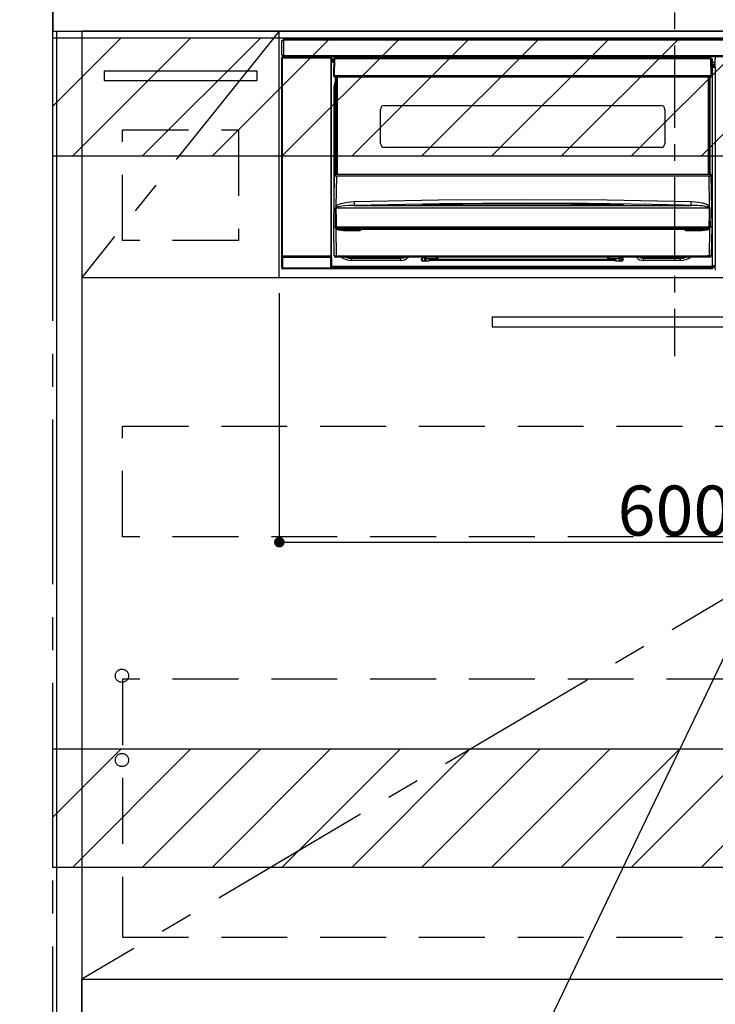
# Model space of a CAD drawing. Extents: x 83844 to 110317, y -22053 to -13183.
# Drawn here: x 99570 to 100098, y -19896 to -19148 of the extents above; entities that cross this region are included whole.
import ezdxf

# ---------------------------------------------------------------- set-up
doc = ezdxf.new("R2010")
doc.units = 0
doc.header["$LTSCALE"] = 50
doc.header["$MEASUREMENT"] = 0
doc.linetypes.add('CENTER', pattern=[2, 1.25, -0.25, 0.25, -0.25])
doc.linetypes.add('HIDDEN', pattern=[0.375, 0.25, -0.125])
doc.layers.get('0').update_dxf_attribs({"linetype": 'CONTINUOUS'})
doc.layers.get('DEFPOINTS').update_dxf_attribs({"color": 146, "linetype": 'CONTINUOUS'})
for name, color, linetype in [('111-壁仕上', 3, 'CONTINUOUS'), ('120-キャビネット（外）', 7, 'CONTINUOUS'), ('121-キャビネット（中）', 253, 'HIDDEN'), ('122-扉', 6, 'CONTINUOUS'), ('123-扉向き', 231, 'CENTER'), ('126-甲板', 2, 'CONTINUOUS'), ('150-機器', 8, 'CONTINUOUS'), ('160-文字', 254, 'CONTINUOUS'), ('166-寸法B', 11, 'CONTINUOUS'), ('180-補助', 161, 'CONTINUOUS')]:
    doc.layers.add(name, color=color, linetype=linetype)
doc.styles.add('KH001', font='txt')
doc.dimstyles.new('KH1xx015', dxfattribs={"dimscale": 10, "dimtxt": 3.8, "dimasz": 0.8, "dimexe": 0.3, "dimexo": 1.2, "dimgap": 0.5, "dimtad": 3, "dimdec": 1, "dimdsep": 46, "dimlunit": 6, "dimtxsty": 'KH001', "dimblk": 'DOT', "dimcen": 1, "dimdle": 1, "dimclrd": 256, "dimclre": 256, "dimclrt": 256, "dimadec": 0, "dimazin": 0, "dimtfac": 1, "dimtdec": 1, "dimtix": 1, "dimtmove": 2, "dimatfit": 3, "dimldrblk": 'CLOSEDBLANK', "dimfxl": 1, "dimtolj": 1, "dimtzin": 0, "dimlwd": -1, "dimlwe": -1, "dimarcsym": 0})
doc.dimstyles.new('KH1xx030', dxfattribs={"dimscale": 30, "dimtxt": 2, "dimasz": 0.6, "dimexe": 0.3, "dimexo": 1.2, "dimgap": 0.5, "dimtad": 3, "dimdec": 1, "dimdsep": 46, "dimlunit": 6, "dimtxsty": 'KH001', "dimblk": 'DOT', "dimcen": 1, "dimdle": 1, "dimclrd": 256, "dimclre": 256, "dimclrt": 256, "dimadec": 0, "dimazin": 0, "dimtfac": 1, "dimtdec": 1, "dimtix": 1, "dimtmove": 2, "dimatfit": 3, "dimldrblk": 'CLOSEDBLANK', "dimfxl": 1, "dimtolj": 1, "dimtzin": 0, "dimlwd": -1, "dimlwe": -1, "dimarcsym": 0})
pattern_1 = [(45, (-142593.97, -4564.055), (-26.5165043, 26.5165043), [])]
pattern_2 = [(45, (-142593.97, -5104.055), (-26.5165043, 26.5165043), [])]

# ---------------------------------------------------------------- blocks, each defined once
blk = doc.blocks.new('*D122')
at = {"layer": '166-寸法B', "transparency": 16777216}
for p, q in [((99595.16, -19080.95), (99595.16, -18877.45)), ((99625.16, -18886.45), (98930.97, -18886.45))]:
    blk.add_line(p, q, dxfattribs=at)
at = {"layer": 'DEFPOINTS', "color": 0, "transparency": 16777216}
for p in [(98960.97, -18886.45), (99595.16, -19116.95), (98960.97, -19202.83)]:
    blk.add_point(p, dxfattribs=at)
at = {"layer": '166-寸法B', "transparency": 16777216, "insert": (99278.07, -18837.03), "char_height": 60, "attachment_point": 5, "style": 'KH001'}
blk.add_mtext('\\A1;IHｺﾝｾﾝﾄ位置', dxfattribs=at)
blk = doc.blocks.new('_ClosedBlank')
at = {"color": 0, "linetype": 'ByBlock', "lineweight": -2}
for p, q in [((-1, 0.167), (0, 0)), ((-1, 0.167), (-1, -0.167)), ((0, 0), (-1, -0.167))]:
    blk.add_line(p, q, dxfattribs=at)
blk = doc.blocks.new('_None')
blk = doc.blocks.new('_Dot')
at = {"color": 0, "linetype": 'ByBlock', "lineweight": -2}
blk.add_line((-0.5, 0), (-1, 0), dxfattribs=at)
at = {"color": 0, "linetype": 'ByBlock', "const_width": 0.5}
blk.add_lwpolyline([(-0.25, 0, 1), (0.25, 0, 1)], format="xyb", close=True, dxfattribs=at)
blk = doc.blocks.new('*D128')
at = {"layer": 'DEFPOINTS', "transparency": 16777216}
for p, q in [((99767.16, -19355.95), (99767.16, -19548.03)), ((100367.16, -19355.95), (100367.16, -19548.03)), ((99775.16, -19545.03), (100359.16, -19545.03))]:
    blk.add_line(p, q, dxfattribs=at)
at = {"layer": 'DEFPOINTS', "color": 0, "transparency": 16777216}
for p in [(99767.16, -19343.95), (100367.16, -19343.95), (100367.16, -19545.03)]:
    blk.add_point(p, dxfattribs=at)
at = {"layer": 'DEFPOINTS', "transparency": 16777216, "xscale": 8, "yscale": 8, "zscale": 8, "rotation": 180}
blk.add_blockref('_Dot', (99767.16, -19545.03), dxfattribs=at)
at = {"layer": 'DEFPOINTS', "transparency": 16777216, "xscale": 8, "yscale": 8, "zscale": 8}
blk.add_blockref('_Dot', (100367.16, -19545.03), dxfattribs=at)
at = {"layer": 'DEFPOINTS', "transparency": 16777216, "insert": (100067.16, -19521.03), "char_height": 38, "attachment_point": 5, "style": 'KH001'}
blk.add_mtext('\\A1;600', dxfattribs=at)
blk = doc.blocks.new('HT-F6S_S')
at = {"layer": '150-機器', "color": 161, "linetype": 'CENTER'}
blk.add_line((0, 49.1), (0, -286.92), dxfattribs=at)
at = {"layer": '150-機器', "color": 13, "linetype": 'Continuous'}
for p, q in [((-298, -58.28), (-298, -46.98)), ((-298, -46.98), (-296.9, -46.98)), ((-296.9, -46.98), (-296.9, -58.28)), ((-296.9, -46.98), (-296.8, -46.98)), ((-296.8, -45.78), (296.8, -45.78)), ((-296.8, -46.88), (-296.8, -45.78)), ((296.8, -46.88), (-296.8, -46.88)), ((-296.8, -46.98), (-296.8, -46.88)), ((-296.9, -58.28), (-298, -58.28)), ((-297.5, -59.64), (-297.67, -59.48)), ((-297.67, -59.48), (-297.37, -59.48)), ((-297.5, -60.14), (-297.5, -59.64)), ((-261, -59.64), (-297.5, -59.64)), ((-297.37, -58.28), (-297.37, -59.48)), ((-297.31, -59.54), (-297.37, -59.48)), ((-297.31, -59.54), (-297.31, -58.28)), ((-297.14, -58.28), (-297.14, -59.56)), ((-296.8, -58.28), (-296.9, -58.28)), ((-296.8, -58.38), (-296.8, -58.28)), ((-296.8, -59.48), (-296.8, -58.38)), ((-296.8, -58.38), (296.8, -58.38)), ((296.8, -59.48), (-296.8, -59.48)), ((-296.15, -59.57), (-296.15, -59.48)), ((-295.45, -59.57), (-296.15, -59.57)), ((-295.45, -59.57), (-295.45, -59.48)), ((-295.37, -59.48), (-295.45, -59.57)), ((-292.34, -59.6), (-292.57, -59.49)), ((-291.31, -59.61), (-291.34, -59.61)), ((-290.2, -59.55), (-290.31, -59.6)), ((-290.2, -59.48), (-290.2, -59.55)), ((-286.2, -59.55), (-286.2, -59.48)), ((-286.09, -59.6), (-286.2, -59.55)), ((-285.06, -59.61), (-285.09, -59.61)), ((-283.83, -59.49), (-284.06, -59.6)), ((-275.35, -59.48), (-275.25, -59.53)), ((-275.25, -59.53), (-272.75, -59.53)), ((-272.75, -59.48), (-272.75, -59.53)), ((-265.75, -59.53), (-265.75, -59.48)), ((-265.75, -59.53), (-263.25, -59.53)), ((-263.25, -59.53), (-263.15, -59.48)), ((-262.42, -59.48), (-262.42, -59.56)), ((-262.41, -59.48), (-262.42, -59.56)), ((-261.92, -59.48), (-261.92, -59.57)), ((-261.92, -59.57), (-261.42, -59.57)), ((-261.42, -59.48), (-261.42, -59.57)), ((-260.92, -59.56), (-261, -59.64)), ((-261, -59.64), (-261, -60.14)), ((-260.83, -59.48), (-260.92, -59.56)), ((-260.92, -59.48), (-260.92, -59.56)), ((-52.5, -60.5), (-52.5, -59.48)), ((-51.3, -59.48), (-51.3, -60.5)), ((-33.75, -59.48), (-33.75, -60.5)), ((-32.55, -60.5), (-32.55, -59.48)), ((-27.45, -59.48), (-27.45, -60.5)), ((-26.25, -60.5), (-26.25, -59.48)), ((-8.7, -60.5), (-8.7, -59.48)), ((-7.5, -59.48), (-7.5, -60.5)), ((-298.17, -59.98), (-298, -60.14)), ((-298.17, -219.91), (-298.17, -59.98)), ((-297.5, -60.14), (-298, -60.14)), ((-298, -60.14), (-298, -210.75)), ((-297.5, -60.14), (-261, -60.14)), ((-297.5, -210.75), (-297.5, -60.14)), ((-260.5, -60.14), (-261, -60.14)), ((-261, -60.14), (-261, -210.75)), ((-260.5, -60.14), (-260.33, -59.98)), ((-260.5, -210.75), (-260.5, -60.14)), ((-260.1, -63.4), (-260.34, -63.4)), ((-260.33, -59.98), (-260.33, -63.4)), ((-258.6, -61.3), (-260.1, -61.3)), ((-260.1, -61.3), (-260.1, -61.9)), ((-260.1, -61.9), (-260.1, -62.3)), ((-258.61, -61.9), (-260.1, -61.9)), ((-260.1, -62.3), (-260.1, -62.9)), ((-258.62, -62.3), (-260.1, -62.3)), ((-258.63, -62.9), (-260.1, -62.9)), ((-260.1, -63.4), (-260.1, -62.9)), ((-258.63, -63.4), (-260.1, -63.4)), ((-258.6, -60.99), (-258.77, -73.6)), ((-258.45, -60.64), (-258.43, -60.66)), ((-258.44, -60.85), (-258.45, -60.99)), ((-258.39, -60.71), (-258.44, -60.85)), ((-258.43, -60.66), (-258.39, -60.71)), ((-258.27, -60.66), (-258.39, -60.71)), ((-258.1, -60.64), (-258.27, -60.66)), ((-258.1, -60.99), (-258.27, -73.6)), ((-258.1, -60.5), (-258.1, -60.64)), ((27.7, -60.5), (-258.1, -60.5)), ((-258.1, -60.64), (-258.1, -60.99)), ((27.7, -60.99), (-258.1, -60.99)), ((-35.5, -60.43), (-33.75, -60.43)), ((-35.5, -60.5), (-35.5, -60.43)), ((-27.45, -60.06), (-32.55, -60.06)), ((-26.25, -60.43), (-24.5, -60.43)), ((-24.5, -60.43), (-24.5, -60.5)), ((27.7, -60.99), (27.7, -60.5)), ((27.87, -73.6), (27.7, -60.99)), ((28.37, -73.6), (28.2, -60.99)), ((28.9, -61.3), (28.2, -61.3)), ((28.9, -61.9), (28.21, -61.9)), ((28.9, -62.3), (28.22, -62.3)), ((28.9, -62.9), (28.23, -62.9)), ((28.9, -63.4), (28.23, -63.4)), ((28.9, -61.9), (28.9, -61.3)), ((28.9, -62.3), (28.9, -61.9)), ((28.9, -62.9), (28.9, -62.3)), ((28.9, -63.4), (28.9, -62.9)), ((28.9, -218.4), (28.9, -63.4)), ((30.93, -63.7), (28.9, -63.7)), ((28.9, -65.1), (30.93, -65.1)), ((30.93, -66.3), (28.9, -66.3)), ((28.9, -66.8), (30.84, -66.8)), ((30.84, -67.01), (28.9, -67.01)), ((28.9, -67.1), (30.93, -67.1)), ((30.84, -66.58), (30.93, -66.48)), ((30.84, -67.01), (30.84, -66.58)), ((30.93, -67.1), (30.84, -67.01)), ((30.86, -62.01), (30.86, -60.96)), ((31.09, -61.19), (30.86, -60.96)), ((30.93, -62.08), (30.86, -62.01)), ((30.93, -66.48), (30.93, -62.08)), ((-258.77, -73.6), (-258.27, -73.6)), ((-258.63, -74.11), (-258.63, -73.6)), ((-258.27, -73.6), (-258.13, -73.6)), ((-258.13, -73.6), (27.73, -73.6)), ((-258.13, -73.6), (-258.13, -74.11)), ((-258.13, -74.11), (-258.13, -74.6)), ((-258.13, -74.11), (27.73, -74.11)), ((-258.13, -74.6), (27.73, -74.6)), ((-257.4, -147.36), (-257.4, -74.6)), ((-256.9, -74.6), (-256.9, -147.36)), ((-256.65, -148.5), (-256.65, -74.6)), ((-256.15, -74.6), (-256.15, -148.5)), ((25.75, -148.5), (25.75, -74.6)), ((26.25, -148.5), (26.25, -74.6)), ((26.5, -147.36), (26.5, -74.6)), ((27, -147.36), (27, -74.6)), ((27.73, -73.6), (27.87, -73.6)), ((27.73, -74.11), (27.73, -73.6)), ((27.73, -74.6), (27.73, -74.11)), ((27.87, -73.6), (28.37, -73.6)), ((28.23, -74.11), (28.23, -73.6)), ((30.94, -67.6), (28.9, -67.6)), ((30.94, -67.6), (30.94, -217.9)), ((-258.35, -83), (-258.1, -80.44)), ((-258.1, -80.44), (-257.4, -78.13)), ((-258.35, -163.62), (-258.35, -83)), ((-258.35, -83), (-257.4, -83)), ((-220.2, -96.35), (-10.2, -96.35)), ((-223.2, -125.25), (-223.2, -99.35)), ((-7.2, -99.35), (-7.2, -125.25)), ((-10.2, -128.25), (-220.2, -128.25)), ((-258.7, -188.5), (-258.15, -148.78)), ((-258.15, -148.78), (-258.14, -148.7)), ((-257.94, -148.5), (-257.95, -148.65)), ((-257.94, -148.5), (27.54, -148.5)), ((-257.94, -148.5), (-257.94, -148.5)), ((-257.4, -147.36), (-256.9, -147.36)), ((-257.4, -147.81), (-257.4, -147.36)), ((-256.9, -147.81), (-257.4, -147.81)), ((-257.4, -148.5), (-257.4, -147.81)), ((-256.9, -147.36), (-256.9, -147.81)), ((-256.9, -147.81), (-256.9, -148.5)), ((26.5, -147.36), (27, -147.36)), ((26.5, -147.81), (26.5, -147.36)), ((27, -147.81), (26.5, -147.81)), ((26.5, -148.5), (26.5, -147.81)), ((27, -147.36), (27, -147.81)), ((27, -148.5), (27, -147.81)), ((27.55, -148.65), (27.54, -148.5)), ((27.54, -148.5), (27.54, -148.5)), ((27.74, -148.7), (27.75, -148.78)), ((27.75, -148.78), (28.3, -188.5)), ((-256.66, -150.1), (-256.98, -172.82)), ((-256.66, -150.1), (-256.66, -149.96)), ((-256.66, -149.96), (26.26, -149.96)), ((26.26, -150.1), (-256.66, -150.1)), ((26.26, -150.1), (26.26, -149.96)), ((26.58, -172.82), (26.26, -150.1)), ((-256.98, -172.82), (-255.88, -171.96)), ((-255.88, -171.96), (-253.19, -170.8)), ((-253.19, -170.8), (-248.3, -169.77)), ((-248.3, -169.77), (-243.22, -169.38)), ((-243.22, -169.38), (-179.23, -168.17)), ((-178.2, -171.11), (-243.14, -172.33)), ((-191.21, -171.75), (-191.21, -171.67)), ((-190.78, -171.83), (-190.87, -171.82)), ((-190.87, -171.82), (-190.87, -171.82)), ((-190.87, -171.82), (-190.82, -171.84)), ((-190.82, -171.84), (-190.78, -171.85)), ((-190.5, -171.86), (-190.78, -171.83)), ((-189.94, -171.88), (-190.5, -171.86)), ((-189.28, -171.88), (-189.94, -171.88)), ((-189.21, -171.88), (-189.28, -171.88)), ((-189.21, -171.47), (-115.19, -170.92)), ((-189.21, -171.5), (-189.21, -171.47)), ((-189.21, -171.57), (-189.21, -171.5)), ((-160.79, -171.55), (-189.21, -171.88)), ((-189.21, -171.67), (-189.21, -171.57)), ((-189.21, -171.79), (-189.21, -171.67)), ((-189.21, -171.87), (-189.21, -171.79)), ((-179.23, -168.17), (-115.24, -167.76)), ((-113.25, -170.71), (-178.2, -171.11)), ((-115.19, -171.34), (-160.79, -171.55)), ((-115.24, -167.76), (-51.21, -168.17)), ((-115.19, -170.92), (-70.13, -171.13)), ((-41.19, -171.88), (-115.19, -171.34)), ((-65.25, -170.96), (-113.25, -170.71)), ((-70.13, -171.13), (-41.19, -171.47)), ((-17.25, -171.67), (-65.25, -170.96)), ((-51.21, -168.17), (12.82, -169.38)), ((-41.19, -171.47), (-41.19, -171.5)), ((-41.19, -171.5), (-41.19, -171.57)), ((-41.19, -171.57), (-41.19, -171.67)), ((-41.19, -171.67), (-41.19, -171.79)), ((-41.19, -171.79), (-41.19, -171.88)), ((-40.65, -171.88), (-41.19, -171.88)), ((-40.1, -171.87), (-40.65, -171.88)), ((-39.75, -171.85), (-40.1, -171.87)), ((-39.58, -171.83), (-39.75, -171.85)), ((-39.63, -171.86), (-39.57, -171.83)), ((-39.53, -171.82), (-39.58, -171.83)), ((-39.57, -171.83), (-39.53, -171.82)), ((-39.53, -171.82), (-39.53, -171.82)), ((-39.19, -171.67), (-39.19, -171.75)), ((6.75, -172.18), (-17.25, -171.67)), ((12.75, -172.04), (12.76, -171.76)), ((12.76, -171.76), (12.77, -171.39)), ((12.77, -171.39), (12.78, -170.95)), ((12.78, -170.95), (12.79, -170.46)), ((12.79, -170.46), (12.8, -169.93)), ((12.8, -169.93), (12.82, -169.38)), ((12.82, -169.38), (18, -169.78)), ((18, -169.78), (21.24, -170.37)), ((21.24, -170.37), (24.43, -171.42)), ((24.43, -171.42), (25.55, -172.01)), ((-257.38, -183.3), (-257.33, -174.3)), ((-256.96, -174.2), (-257, -174.25)), ((-257, -174.25), (-257, -174.29)), ((-257, -174.29), (-257, -174.3)), ((26.6, -174.3), (-257, -174.3)), ((-257, -174.3), (-256.89, -183.29)), ((-256.92, -174.16), (-256.96, -174.2)), ((-256.56, -173.95), (-256.92, -174.16)), ((-256.05, -173.7), (-256.56, -173.95)), ((-255.03, -173.36), (-256.05, -173.7)), ((-252.52, -172.9), (-255.03, -173.36)), ((-247.83, -172.48), (-252.52, -172.9)), ((-243.14, -172.33), (-247.83, -172.48)), ((-243.14, -172.33), (12.74, -172.33)), ((12.74, -172.33), (6.75, -172.18)), ((12.74, -172.33), (12.75, -172.24)), ((12.75, -172.24), (12.75, -172.04)), ((25.55, -172.01), (26.58, -172.82)), ((26.1, -173.91), (25.65, -173.7)), ((26.5, -174.15), (26.1, -173.91)), ((26.58, -174.22), (26.5, -174.15)), ((26.53, -179.49), (26.6, -174.3)), ((26.6, -174.26), (26.58, -174.22)), ((26.6, -174.3), (26.6, -174.26)), ((26.93, -174.3), (26.95, -179.5)), ((-257.41, -188.49), (-257.38, -183.3)), ((-256.89, -183.29), (-256.85, -188.49)), ((26.45, -188.49), (26.53, -179.49)), ((26.95, -179.5), (27.01, -188.49)), ((-258.39, -210.51), (-258.7, -188.5)), ((-257.41, -188.5), (-258.7, -188.5)), ((-257.4, -188.49), (-257.41, -188.49)), ((-257.41, -188.49), (-257.41, -188.49)), ((-257.41, -188.49), (-257.41, -188.49)), ((-257.41, -188.5), (-257.41, -188.49)), ((-257.4, -188.5), (-257.41, -188.5)), ((-257.41, -188.5), (-257.41, -188.5)), ((-257.39, -188.49), (-257.4, -188.49)), ((-257.4, -188.49), (-257.4, -188.49)), ((-257.4, -188.49), (-257.4, -188.49)), ((-257.4, -188.49), (-257.4, -188.49)), ((-257.4, -188.49), (-257.4, -188.49)), ((-257.39, -188.49), (-257.4, -188.5)), ((-257.31, -188.34), (-257.28, -188.25)), ((-257.31, -188.5), (-257.31, -188.34)), ((-257.31, -188.51), (-257.31, -188.5)), ((-257.31, -189.51), (-257.31, -188.51)), ((-257.28, -189.71), (-257.31, -189.51)), ((-257.28, -188.25), (-257.26, -188.18)), ((-257.18, -190), (-257.28, -189.71)), ((-257.26, -188.18), (-257.22, -188.13)), ((-257.22, -188.13), (-257.2, -188.1)), ((-257.2, -188.1), (-257.18, -188.09)), ((-257.18, -188.09), (-257.17, -188.09)), ((-257.18, -190), (-256.89, -210.51)), ((-256.58, -190.49), (-257.18, -190)), ((-257.17, -188.09), (-257.15, -188.09)), ((-257.15, -188.09), (-257.14, -188.1)), ((-257.14, -188.1), (-257.11, -188.12)), ((-257.11, -188.12), (-257.07, -188.2)), ((-257.07, -188.2), (-257.06, -188.22)), ((-257.06, -188.22), (-257.06, -188.51)), ((-257.06, -188.51), (-257.06, -189.51)), ((-257.06, -189.51), (26.66, -189.51)), ((-256.88, -188.49), (-256.89, -188.49)), ((-256.85, -188.5), (-256.88, -188.49)), ((-256.85, -188.49), (-256.85, -188.49)), ((-256.85, -188.49), (-256.85, -188.5)), ((-256.85, -188.5), (26.45, -188.5)), ((-254.76, -191.14), (-256.58, -190.49)), ((-251.24, -191.49), (-254.76, -191.14)), ((20.84, -190.5), (-251.24, -190.5)), ((-251.24, -190.5), (-251.24, -191.49)), ((-239.7, -191.49), (-251.24, -191.49)), ((-239.7, -190.5), (-239.7, -191.49)), ((9.3, -191.49), (9.3, -190.5)), ((20.84, -191.49), (9.3, -191.49)), ((20.84, -191.49), (20.84, -190.5)), ((22.85, -191.39), (20.84, -191.49)), ((24.84, -191.02), (22.85, -191.39)), ((25.95, -190.61), (24.84, -191.02)), ((26.6, -190.2), (25.95, -190.61)), ((26.45, -188.5), (26.45, -188.49)), ((26.45, -188.49), (26.45, -188.49)), ((26.45, -188.49), (26.46, -188.49)), ((26.46, -188.49), (26.46, -188.49)), ((26.46, -188.49), (26.47, -188.49)), ((26.47, -188.49), (26.48, -188.49)), ((26.48, -188.49), (26.48, -188.49)), ((26.48, -188.49), (26.49, -188.49)), ((26.49, -188.49), (26.49, -188.49)), ((26.49, -188.49), (26.5, -188.49)), ((26.49, -210.51), (26.78, -190)), ((26.78, -190), (26.6, -190.2)), ((26.66, -188.22), (26.71, -188.13)), ((26.66, -188.5), (26.66, -188.22)), ((26.66, -188.51), (26.66, -188.5)), ((26.66, -188.53), (26.66, -188.51)), ((26.66, -189.51), (26.66, -188.53)), ((26.71, -188.13), (26.73, -188.1)), ((26.73, -188.1), (26.75, -188.09)), ((26.75, -188.09), (26.76, -188.09)), ((26.76, -188.09), (26.78, -188.09)), ((26.78, -188.09), (26.79, -188.1)), ((26.79, -188.1), (26.82, -188.12)), ((26.82, -188.12), (26.87, -188.22)), ((26.87, -188.22), (26.91, -188.34)), ((26.91, -188.34), (26.91, -188.5)), ((26.91, -188.5), (26.91, -189.51)), ((26.99, -188.49), (26.99, -188.49)), ((26.99, -188.49), (27, -188.49)), ((27, -188.5), (26.99, -188.49)), ((27, -188.49), (27, -188.49)), ((27, -188.49), (27, -188.49)), ((27, -188.49), (27, -188.49)), ((27, -188.49), (27.01, -188.49)), ((27.01, -188.5), (27, -188.5)), ((27.01, -188.49), (27.01, -188.49)), ((27.01, -188.49), (27.01, -188.49)), ((27.01, -188.49), (27.01, -188.5)), ((28.3, -188.5), (27.01, -188.5)), ((27.01, -188.5), (27.01, -188.5)), ((28.3, -188.5), (27.99, -210.51)), ((-298.07, -219.82), (-298.07, -211.81)), ((-298.07, -211.81), (-297.57, -211.81)), ((-298, -210.75), (-298.06, -210.81)), ((-297.5, -210.75), (-298, -210.75)), ((-260.93, -211.81), (-297.57, -211.81)), ((-297.57, -211.81), (-297.57, -219.82)), ((-297.56, -211.31), (-297.5, -211.25)), ((-297.56, -211.31), (-260.94, -211.31)), ((-297.5, -210.75), (-297.5, -211.25)), ((-261, -210.75), (-297.5, -210.75)), ((-297.5, -211.25), (-261, -211.25)), ((-261, -211.25), (-261, -210.75)), ((-260.5, -210.75), (-261, -210.75)), ((-261, -211.25), (-260.94, -211.31)), ((-260.93, -211.81), (-260.43, -211.81)), ((-260.93, -219.82), (-260.93, -211.81)), ((-260.44, -210.81), (-260.5, -210.75)), ((-260.43, -211.81), (-260.43, -219.82)), ((-256.89, -211.5), (-257.39, -211.5)), ((-256.89, -210.51), (26.49, -210.51)), ((-256.89, -211.5), (-256.89, -210.51)), ((26.49, -211.5), (-256.89, -211.5)), ((-247.34, -211.51), (-247.39, -211.5)), ((-245.25, -211.72), (-247.34, -211.51)), ((-245.25, -211.5), (-245.25, -211.72)), ((-207.65, -211.72), (-245.25, -211.72)), ((-245.25, -211.72), (-245.25, -212.45)), ((-245.25, -212.45), (-207.65, -212.45)), ((-245.25, -214.1), (-245.25, -212.45)), ((-207.65, -214.1), (-245.25, -214.1)), ((-206.54, -211.5), (-207.65, -211.72)), ((-207.65, -211.5), (-207.65, -211.72)), ((-207.65, -211.72), (-207.65, -212.45)), ((-207.65, -212.45), (-205.56, -212.04)), ((-207.65, -214.1), (-207.65, -212.45)), ((-205.56, -212.04), (-204.76, -211.5)), ((-192.15, -213), (-191.65, -213)), ((-192.15, -213.6), (-192.15, -213)), ((-192.12, -213.13), (-191.79, -213.04)), ((-191.79, -213.04), (-191.4, -213)), ((-191.65, -213), (-191.65, -211.5)), ((-191.05, -213), (-191.65, -213)), ((-191.4, -214.1), (-191.4, -213)), ((-191.4, -214.1), (-189.64, -214.1)), ((-186.55, -214.6), (-191.15, -214.6)), ((-191.05, -213), (-191.05, -211.5)), ((-189.67, -211.71), (-189.67, -211.5)), ((-189.64, -214.12), (-189.67, -211.71)), ((-188.69, -211.5), (-188.67, -212.7)), ((-188.67, -212.7), (-180.7, -212.7)), ((-188.67, -212.7), (-188.67, -212.7)), ((-188.67, -212.7), (-188.64, -214.6)), ((-186.55, -213.5), (-186.55, -214.1)), ((-44.65, -213.5), (-186.55, -213.5)), ((-186.55, -214.1), (-186.55, -214.6)), ((-44.65, -214.1), (-186.55, -214.1)), ((-180.7, -212.7), (-180.7, -211.5)), ((-180.7, -213.5), (-180.7, -212.7)), ((-179.7, -211.5), (-179.7, -211.7)), ((-179.7, -211.7), (-179.7, -213.5)), ((-50.7, -211.7), (-50.7, -211.5)), ((-50.7, -213.5), (-50.7, -211.7)), ((-49.7, -211.5), (-49.7, -212.7)), ((-49.7, -212.7), (-41.73, -212.7)), ((-49.7, -212.7), (-49.7, -213.5)), ((-44.65, -213.5), (-44.65, -214.1)), ((-44.65, -214.6), (-44.65, -214.1)), ((-40.05, -214.6), (-44.65, -214.6)), ((-41.76, -214.6), (-41.73, -212.7)), ((-41.73, -212.7), (-41.71, -211.5)), ((-41.73, -212.7), (-41.73, -212.7)), ((-40.73, -211.71), (-40.76, -214.12)), ((-40.76, -214.1), (-39.18, -214.1)), ((-40.73, -211.5), (-40.73, -211.71)), ((-40.15, -211.5), (-40.15, -213)), ((-40.15, -213), (-39.55, -213)), ((-39.55, -211.5), (-39.55, -213)), ((-39.55, -213), (-39.05, -213)), ((-39.05, -213), (-39.05, -213.6)), ((-26.44, -211.5), (-25.64, -212.04)), ((-25.64, -212.04), (-23.55, -212.45)), ((-23.55, -211.72), (-24.66, -211.5)), ((-23.55, -211.5), (-23.55, -211.72)), ((4.55, -211.72), (-23.55, -211.72)), ((-23.55, -211.72), (-23.55, -212.45)), ((-23.55, -212.45), (4.55, -212.45)), ((-23.55, -214.1), (-23.55, -212.45)), ((4.55, -214.1), (-23.55, -214.1)), ((4.55, -211.5), (4.55, -211.72)), ((6.64, -211.51), (4.55, -211.72)), ((4.55, -211.72), (4.55, -212.45)), ((4.55, -214.1), (4.55, -212.45)), ((6.69, -211.5), (6.64, -211.51)), ((26.49, -211.5), (26.49, -210.51)), ((26.99, -211.5), (26.49, -211.5)), ((-298.17, -219.91), (-298.07, -219.82)), ((-298.07, -219.82), (-297.57, -219.82)), ((-297.57, -220.32), (-297.67, -220.41)), ((-271.4, -220.41), (-297.67, -220.41)), ((-297.57, -219.82), (-297.57, -220.32)), ((-297.57, -219.82), (-260.93, -219.82)), ((-260.93, -220.32), (-297.57, -220.32)), ((-271.4, -220.5), (-271.4, -220.41)), ((-261.4, -220.5), (-271.4, -220.5)), ((-260.83, -220.41), (-261.4, -220.41)), ((-261.4, -220.41), (-261.4, -220.5)), ((-260.93, -219.82), (-260.43, -219.82)), ((-260.93, -219.82), (-260.93, -220.32)), ((-260.83, -220.41), (-260.93, -220.32)), ((-260.43, -219.82), (-260.33, -219.91)), ((-260.34, -218.4), (-260.1, -218.4)), ((-260.33, -218.4), (-260.33, -219.91)), ((-260.1, -218.4), (28.9, -218.4)), ((-260.1, -218.9), (-260.1, -218.4)), ((-260.1, -218.9), (-260.1, -219.5)), ((28.9, -218.9), (-260.1, -218.9)), ((28.9, -219.5), (-260.1, -219.5)), ((-260.1, -219.5), (-260.1, -219.9)), ((28.9, -219.9), (-260.1, -219.9)), ((-260.1, -219.9), (-260.1, -220.5)), ((28.9, -220.5), (-260.1, -220.5)), ((28.9, -217.9), (30.94, -217.9)), ((28.9, -218.9), (28.9, -218.4)), ((30.93, -218.4), (28.9, -218.4)), ((28.9, -218.49), (30.84, -218.49)), ((28.9, -219.5), (28.9, -218.9)), ((28.9, -219.1), (30.84, -219.1)), ((28.9, -219.9), (28.9, -219.5)), ((28.9, -220.5), (28.9, -219.9)), ((30.93, -218.4), (30.84, -218.49)), ((30.84, -220.49), (30.84, -218.49)), ((30.84, -220.49), (31.2, -220.13))]:
    blk.add_line(p, q, dxfattribs=at)
for points in [[(-297.67, -59.48), (-297.73, -59.49), (-297.79, -59.5), (-297.85, -59.52), (-297.91, -59.54), (-297.96, -59.58), (-298.01, -59.62), (-298.05, -59.66), (-298.09, -59.71), (-298.12, -59.77), (-298.14, -59.82), (-298.16, -59.88), (-298.16, -59.95), (-298.17, -59.98)], [(-297.31, -59.54), (-297.14, -59.56)], [(-297.14, -59.56), (-297.12, -59.56), (-297.08, -59.56), (-297.03, -59.56), (-296.96, -59.56), (-296.89, -59.57), (-296.8, -59.57), (-296.7, -59.57), (-296.59, -59.57), (-296.47, -59.57), (-296.35, -59.57), (-296.23, -59.57), (-296.15, -59.57)], [(-292.57, -59.49), (-292.58, -59.49), (-292.6, -59.49), (-292.64, -59.49), (-292.7, -59.49), (-292.77, -59.48), (-292.85, -59.48), (-292.94, -59.48), (-293.04, -59.48), (-293.15, -59.48), (-293.27, -59.48), (-293.39, -59.48), (-293.51, -59.48), (-293.57, -59.48)], [(-292.34, -59.6), (-292.33, -59.6), (-292.3, -59.61), (-292.26, -59.61), (-292.21, -59.61), (-292.14, -59.61), (-292.06, -59.61), (-291.97, -59.61), (-291.87, -59.61), (-291.76, -59.61), (-291.64, -59.61), (-291.52, -59.61), (-291.39, -59.61), (-291.34, -59.61)], [(-291.31, -59.61), (-291.18, -59.61), (-291.06, -59.61), (-290.94, -59.61), (-290.83, -59.61), (-290.72, -59.61), (-290.62, -59.61), (-290.54, -59.61), (-290.46, -59.61), (-290.4, -59.61), (-290.36, -59.61), (-290.32, -59.61), (-290.31, -59.6), (-290.31, -59.6)], [(-290.2, -59.55), (-290.19, -59.55), (-290.15, -59.56), (-290.07, -59.56), (-289.97, -59.56), (-289.84, -59.56), (-289.69, -59.56), (-289.51, -59.56), (-289.31, -59.57), (-289.09, -59.57), (-288.86, -59.57), (-288.62, -59.57), (-288.38, -59.57), (-288.13, -59.57), (-287.88, -59.57), (-287.63, -59.57), (-287.4, -59.57), (-287.18, -59.57), (-286.97, -59.56), (-286.78, -59.56), (-286.62, -59.56), (-286.48, -59.56), (-286.36, -59.56), (-286.28, -59.56), (-286.23, -59.55), (-286.2, -59.55), (-286.2, -59.55)], [(-286.09, -59.6), (-286.08, -59.6), (-286.06, -59.61), (-286.02, -59.61), (-285.96, -59.61), (-285.9, -59.61), (-285.81, -59.61), (-285.72, -59.61), (-285.62, -59.61), (-285.51, -59.61), (-285.39, -59.61), (-285.27, -59.61), (-285.15, -59.61), (-285.09, -59.61)], [(-285.06, -59.61), (-284.94, -59.61), (-284.81, -59.61), (-284.69, -59.61), (-284.58, -59.61), (-284.48, -59.61), (-284.38, -59.61), (-284.29, -59.61), (-284.22, -59.61), (-284.16, -59.61), (-284.11, -59.61), (-284.08, -59.61), (-284.06, -59.6), (-284.06, -59.6)], [(-282.83, -59.48), (-282.96, -59.48), (-283.08, -59.48), (-283.2, -59.48), (-283.31, -59.48), (-283.42, -59.48), (-283.51, -59.48), (-283.6, -59.48), (-283.67, -59.49), (-283.74, -59.49), (-283.78, -59.49), (-283.81, -59.49), (-283.83, -59.49), (-283.83, -59.49)], [(-272.75, -59.53), (-272.72, -59.54), (-272.64, -59.54), (-272.51, -59.54), (-272.32, -59.55), (-272.09, -59.55), (-271.81, -59.55), (-271.49, -59.56), (-271.14, -59.56), (-270.76, -59.56), (-270.35, -59.56), (-269.93, -59.56), (-269.5, -59.56), (-269.06, -59.56), (-268.63, -59.56), (-268.2, -59.56), (-267.79, -59.56), (-267.41, -59.56), (-267.05, -59.56), (-266.73, -59.55), (-266.45, -59.55), (-266.21, -59.55), (-266.01, -59.55), (-265.87, -59.54), (-265.79, -59.54), (-265.75, -59.53), (-265.75, -59.53)], [(-260.33, -59.98), (-260.34, -59.92), (-260.35, -59.86), (-260.37, -59.8), (-260.4, -59.74), (-260.43, -59.69), (-260.47, -59.64), (-260.51, -59.6), (-260.56, -59.56), (-260.62, -59.53), (-260.68, -59.51), (-260.74, -59.49), (-260.8, -59.48), (-260.83, -59.48)], [(31.36, -60.46), (31.3, -60.47), (31.24, -60.48), (31.18, -60.5), (31.12, -60.52), (31.07, -60.56), (31.02, -60.6), (30.98, -60.64), (30.94, -60.69), (30.91, -60.75), (30.89, -60.81), (30.87, -60.87), (30.86, -60.93), (30.86, -60.96)], [(30.94, -67.6), (30.94, -67.54), (30.94, -67.48), (30.94, -67.42), (30.94, -67.36), (30.94, -67.31), (30.94, -67.26), (30.94, -67.22), (30.94, -67.18), (30.94, -67.15), (30.93, -67.13), (30.93, -67.11), (30.93, -67.1), (30.93, -67.1)], [(-258.15, -148.78), (-258.14, -148.95), (-258.1, -149.11), (-258.05, -149.27), (-257.97, -149.42), (-257.87, -149.55), (-257.76, -149.68), (-257.62, -149.79), (-257.47, -149.89), (-257.31, -149.97), (-257.14, -150.03), (-256.96, -150.08), (-256.77, -150.1), (-256.66, -150.1)], [(-257.95, -148.65), (-257.94, -148.81), (-257.91, -148.97), (-257.86, -149.13), (-257.8, -149.28), (-257.71, -149.42), (-257.61, -149.54), (-257.49, -149.66), (-257.36, -149.75), (-257.22, -149.84), (-257.07, -149.9), (-256.92, -149.94), (-256.76, -149.96), (-256.66, -149.96)], [(26.26, -149.96), (26.43, -149.95), (26.59, -149.92), (26.74, -149.87), (26.89, -149.8), (27.02, -149.71), (27.15, -149.61), (27.26, -149.49), (27.35, -149.36), (27.43, -149.21), (27.49, -149.06), (27.52, -148.9), (27.54, -148.74), (27.55, -148.65)], [(26.26, -150.1), (26.45, -150.09), (26.63, -150.06), (26.81, -150.01), (26.98, -149.94), (27.14, -149.85), (27.28, -149.75), (27.41, -149.63), (27.52, -149.5), (27.61, -149.35), (27.67, -149.2), (27.72, -149.04), (27.74, -148.88), (27.75, -148.78)], [(-298.06, -210.81), (-298.06, -210.82), (-298.06, -210.84), (-298.06, -210.88), (-298.06, -210.93), (-298.07, -211), (-298.07, -211.08), (-298.07, -211.17), (-298.07, -211.27), (-298.07, -211.38), (-298.07, -211.5), (-298.07, -211.62), (-298.07, -211.75), (-298.07, -211.81)], [(-297.56, -211.31), (-297.56, -211.31), (-297.56, -211.32), (-297.56, -211.34), (-297.56, -211.37), (-297.57, -211.4), (-297.57, -211.44), (-297.57, -211.49), (-297.57, -211.54), (-297.57, -211.6), (-297.57, -211.65), (-297.57, -211.71), (-297.57, -211.78), (-297.57, -211.81)], [(-260.93, -211.81), (-260.93, -211.74), (-260.93, -211.68), (-260.93, -211.62), (-260.93, -211.57), (-260.93, -211.51), (-260.93, -211.47), (-260.93, -211.42), (-260.94, -211.39), (-260.94, -211.36), (-260.94, -211.33), (-260.94, -211.32), (-260.94, -211.31), (-260.94, -211.31)], [(-260.43, -211.81), (-260.43, -211.68), (-260.43, -211.56), (-260.43, -211.44), (-260.43, -211.33), (-260.43, -211.22), (-260.43, -211.13), (-260.43, -211.04), (-260.44, -210.97), (-260.44, -210.91), (-260.44, -210.86), (-260.44, -210.83), (-260.44, -210.81), (-260.44, -210.81)], [(-258.39, -210.51), (-258.38, -210.52), (-258.34, -210.52), (-258.29, -210.52), (-258.21, -210.52), (-258.1, -210.52), (-257.99, -210.52), (-257.85, -210.52), (-257.7, -210.52), (-257.53, -210.52), (-257.36, -210.52), (-257.18, -210.52), (-256.99, -210.51), (-256.89, -210.51)], [(-189.64, -214.12), (-189.63, -214.26), (-189.6, -214.39), (-189.56, -214.52), (-189.53, -214.6)], [(-40.87, -214.6), (-40.82, -214.47), (-40.79, -214.34), (-40.77, -214.21), (-40.76, -214.12)], [(26.49, -210.51), (26.68, -210.52), (26.86, -210.52), (27.04, -210.52), (27.21, -210.52), (27.37, -210.52), (27.52, -210.52), (27.64, -210.52), (27.75, -210.52), (27.85, -210.52), (27.92, -210.52), (27.96, -210.52), (27.99, -210.51), (27.99, -210.51), (27.97, -210.51), (27.92, -210.51), (27.86, -210.51), (27.77, -210.5), (27.66, -210.5), (27.53, -210.5), (27.39, -210.5), (27.23, -210.49), (27.07, -210.49), (26.89, -210.49), (26.7, -210.49), (26.52, -210.49), (26.33, -210.48), (26.15, -210.48), (25.97, -210.48), (25.8, -210.48), (25.64, -210.48), (25.49, -210.48), (25.36, -210.48), (25.24, -210.48), (25.15, -210.48), (25.08, -210.48), (25.03, -210.48), (25, -210.48), (24.99, -210.49)], [(-298.17, -219.91), (-298.16, -219.98), (-298.15, -220.04), (-298.13, -220.1), (-298.1, -220.15), (-298.07, -220.21), (-298.03, -220.25), (-297.99, -220.3), (-297.94, -220.33), (-297.88, -220.36), (-297.82, -220.39), (-297.76, -220.4), (-297.7, -220.41), (-297.67, -220.41)], [(-260.83, -220.41), (-260.77, -220.41), (-260.71, -220.4), (-260.65, -220.38), (-260.59, -220.35), (-260.54, -220.32), (-260.49, -220.28), (-260.45, -220.23), (-260.41, -220.18), (-260.38, -220.13), (-260.36, -220.07), (-260.34, -220.01), (-260.34, -219.95), (-260.33, -219.91)], [(30.84, -220.49), (30.84, -220.55), (30.85, -220.62), (30.87, -220.67), (30.9, -220.73), (30.93, -220.78), (30.97, -220.83), (31.02, -220.88), (31.07, -220.91), (31.12, -220.94), (31.18, -220.97), (31.24, -220.98), (31.3, -220.99), (31.34, -220.99)], [(30.93, -218.4), (30.93, -218.39), (30.93, -218.38), (30.94, -218.36), (30.94, -218.33), (30.94, -218.3), (30.94, -218.26), (30.94, -218.21), (30.94, -218.16), (30.94, -218.1), (30.94, -218.05), (30.94, -217.99), (30.94, -217.92), (30.94, -217.9)]]:
    blk.add_lwpolyline(points, dxfattribs=at)
for centre, radius, start, end in [((-297.5, -60.14), 0.5, 90.00565, 179.99307), ((-262.05, -45.24), 14.33, 268.50041, 270.49983), ((-261.29, -44.94), 14.63, 269.51619, 271.47503), ((-261, -60.14), 0.5, 0.00887, 89.99241), ((-258.1, -61), 0.5, 134.625, 179.25), ((-258.5, -62.64), 1.65, 88.52144, 93.60038), ((-258.1, -61), 0.5, 90, 134.625), ((-258.5, -89.6), 28.61, 89.20649, 89.91436), ((27.7, -61), 0.5, 0.75, 90), ((27.95, -70.54), 9.55, 88.49929, 91.50071), ((-258.13, -74.1), 0.5, 180.75, 270), ((-258.38, -64.55), 9.56, 268.5012, 271.4988), ((27.98, -64.55), 9.56, 268.50115, 271.49885), ((27.73, -74.1), 0.5, 270, 359.25), ((-220.2, -99.35), 3, 90, 180), ((-10.2, -99.35), 3, 0, 90), ((-220.2, -125.25), 3, 180, 270), ((-10.2, -125.25), 3, 270, 0), ((-257.97, -148.82), 0.178, 81.575, 167.88587), ((-257.94, -148.7), 0.2, 90, 179.2), ((27.54, -148.7), 0.2, 0.8, 90), ((27.57, -148.82), 0.178, 12.11617, 98.42446), ((2244.1, -108.32), 2488.07, 181.40639, 181.4743), ((-189.62, -177.72), 6.26, 86.29074, 104.77121), ((-191.2, -172.67), 1, 57.13881, 90.86392), ((-189.8, -165.63), 6.28, 256.96048, 275.34412), ((-191.2, -172.75), 1, 64.70775, 90.85513), ((-40.78, -177.76), 6.3, 75.29124, 93.64679), ((-40.6, -165.69), 6.22, 264.56823, 283.12718), ((-39.2, -172.67), 1, 89.13566, 123.07605), ((-39.2, -172.75), 1, 89.14385, 115.73589), ((-252.51, -174.65), 4.83, 157.68858, 175.88464), ((-260.14, -54.81), 119.52, 271.34487, 271.50215), ((-68.8, 23.5), 271.94, 226.21155, 226.48249), ((14.59, -216.31), 44.02, 75.44837, 92.40406), ((-160.55, 22.4), 270.42, 313.51606, 313.78852), ((22, -174.68), 4.94, 4.3199, 22.10661), ((29.72, -55.3), 119.04, 268.49752, 268.65544), ((-257.63, -188.28), 0.318, 317.22422, 348.57438), ((-257.44, -250.44), 61.92, 89.64986, 89.88345), ((-257.46, -249.77), 60.26, 89.62649, 89.86083), ((-203.72, -258.83), 87.15, 127.57186, 127.83503), ((-256.64, -188.14), 0.428, 190.1652, 233.6115), ((-256.7, -189.43), 0.368, 193.82882, 244.64508), ((-257.19, -160.87), 27.62, 270.61144, 270.69547), ((-252.51, -178.45), 12.12, 248.95421, 276.03616), ((-239.7, -189.49), 2, 270, 329.53705), ((9.3, -189.49), 2, 210.46295, 270), ((22.34, -180.19), 10.42, 261.70164, 293.30802), ((26.45, -188.41), 0.0881, 271.28175, 301.5052), ((26.35, -189.47), 0.312, 290.35508, 351.16841), ((-25.48, -257.29), 85.19, 52.16341, 52.43263), ((26.05, -188.03), 0.638, 314.25531, 342.68186), ((27.04, -251.68), 63.19, 90.1154, 90.3444), ((27.06, -249.77), 60.25, 90.13918, 90.37353), ((25.8, -189.48), 1.11, 331.96409, 358.4367), ((27.19, -188.3), 0.284, 189.24744, 223.78303), ((-297.56, -210.81), 0.5, 180.00886, 269.99114), ((-297.5, -210.75), 0.5, 180.00523, 270), ((-261, -210.75), 0.5, 270.00547, 359.99283), ((-260.94, -210.81), 0.5, 270.0069, 359.99651), ((-257.39, -210.5), 1, 180.8, 270), ((-245.54, -202.11), 11.99, 231.51043, 271.4081), ((-245.62, -202.93), 9.53, 244.06687, 272.19748), ((-207.24, -208.11), 6.01, 266.06009, 325.64393), ((-191.15, -213.6), 1, 180, 270), ((-191.9, -214.1), 0.5, 307.66597, 0), ((-188.67, -211.7), 1, 180.8, 270), ((-180.7, -211.7), 1, 270, 0), ((-179.9, -213.43), 0.5, 0, 66.42182), ((-50.5, -213.43), 0.5, 113.57818, 180), ((-49.7, -211.7), 1, 180, 270), ((-41.73, -211.7), 1, 270, 359.2), ((-40.05, -213.6), 1, 270, 0), ((-23.96, -208.11), 6.01, 214.35635, 273.93959), ((4.92, -202.93), 9.53, 267.80261, 295.93301), ((4.84, -202.11), 11.99, 268.59158, 308.48991), ((26.99, -210.5), 1, 270, 359.2), ((-297.57, -219.82), 0.5, 180.00766, 269.99405), ((-260.93, -219.82), 0.5, 270.00789, 359.9904)]:
    blk.add_arc(centre, radius, start, end, dxfattribs=at)
blk = doc.blocks.new('*D139')
at = {"layer": '166-寸法B', "transparency": 16777216}
for p, q in [((99574.64, -19116.95), (98581.64, -19116.95)), ((98590.64, -19958.95), (98590.64, -19134.95)), ((99574.64, -19976.95), (98581.64, -19976.95))]:
    blk.add_line(p, q, dxfattribs=at)
at = {"layer": 'DEFPOINTS', "color": 0, "transparency": 16777216}
for p in [(98590.64, -19116.95), (99610.64, -19116.95), (99610.64, -19976.95)]:
    blk.add_point(p, dxfattribs=at)
at = {"layer": '166-寸法B', "transparency": 16777216, "xscale": 18, "yscale": 18, "zscale": 18}
for p, rotation in [((98590.64, -19116.95), 90), ((98590.64, -19976.95), 270)]:
    blk.add_blockref('_Dot', p, dxfattribs=dict(at, rotation=rotation))
at = {"layer": '166-寸法B', "transparency": 16777216, "insert": (98540.62, -19546.95), "char_height": 60, "attachment_point": 5, "rotation": 90, "style": 'KH001'}
blk.add_mtext('\\A1;860(910)', dxfattribs=at)
blk = doc.blocks.new('*D321')
at = {"layer": '166-寸法B', "transparency": 16777216}
for p, q in [((99562.16, -19286.95), (98716.64, -19286.95)), ((98725.64, -19304.95), (98725.64, -19958.95)), ((99612.33, -19976.95), (98716.64, -19976.95))]:
    blk.add_line(p, q, dxfattribs=at)
at = {"layer": 'DEFPOINTS', "color": 0, "transparency": 16777216}
for p in [(99598.16, -19286.95), (98725.64, -19976.95), (99648.33, -19976.95)]:
    blk.add_point(p, dxfattribs=at)
at = {"layer": '166-寸法B', "transparency": 16777216, "xscale": 18, "yscale": 18, "zscale": 18}
for p, rotation in [((98725.64, -19286.95), 90), ((98725.64, -19976.95), 270)]:
    blk.add_blockref('_Dot', p, dxfattribs=dict(at, rotation=rotation))
at = {"layer": '166-寸法B', "transparency": 16777216, "insert": (98675.62, -19631.95), "char_height": 60, "attachment_point": 5, "rotation": 90, "style": 'KH001'}
blk.add_mtext('\\A1;690(740)', dxfattribs=at)

msp = doc.modelspace()

# ---------------------------------------------------------------- hatches: boundary and pattern name
at = {"layer": '180-補助'}
h = msp.add_hatch(dxfattribs=at)
h.set_pattern_fill('ANSI31', color=13, scale=300, style=0)
h.set_pattern_definition(pattern_1)
h.paths.add_polyline_path([(99595.16, -19161.95), (102336.16, -19161.95), (102336.16, -19251.95), (99595.16, -19251.95)])
h = msp.add_hatch(dxfattribs=at)
h.set_pattern_fill('ANSI31', color=13, scale=300, style=0)
h.set_pattern_definition(pattern_1)
h.paths.add_polyline_path([(99595.16, -19161.95), (102336.16, -19161.95), (102336.16, -19251.95), (99595.16, -19251.95)])
h = msp.add_hatch(dxfattribs=at)
h.set_pattern_fill('ANSI31', color=13, scale=300, style=0)
h.set_pattern_definition(pattern_2)
h.paths.add_polyline_path([(99595.16, -19701.95), (102336.16, -19701.95), (102336.16, -19791.95), (99595.16, -19791.95)])
h = msp.add_hatch(dxfattribs=at)
h.set_pattern_fill('ANSI31', color=13, scale=300, style=0)
h.set_pattern_definition(pattern_2)
h.paths.add_polyline_path([(99595.16, -19701.95), (102336.16, -19701.95), (102336.16, -19791.95), (99595.16, -19791.95)])

# ---------------------------------------------------------------- linework, layer by layer
at = {"layer": '111-壁仕上', "color": 253, "linetype": 'CENTER', "ltscale": 2}
msp.add_line((99595.16, -19976.95), (99595.16, -15610.55), dxfattribs=at)
at = {"layer": '120-キャビネット（外）', "color": 6}
for points in [[(99598.16, -19156.95), (99617.16, -19156.95), (99617.16, -19976.95), (99598.16, -19976.95)], [(100517.16, -19156.95), (99617.16, -19156.95), (99617.16, -19876.95), (100517.16, -19876.95)], [(99617.16, -19876.95), (100817.16, -19876.95), (100817.16, -19976.95), (99617.16, -19976.95)]]:
    msp.add_lwpolyline(points, close=True, dxfattribs=at)
at = {"layer": '121-キャビネット（中）', "color": 13, "ltscale": 4}
for points in [[(99648.16, -19231.95), (99736.16, -19231.95), (99736.16, -19315.95), (99648.16, -19315.95)], [(99648.16, -19456.95), (100486.16, -19456.95), (100486.16, -19540.95), (99648.16, -19540.95)], [(100486.16, -19649.05), (99648.16, -19649.05), (99648.16, -19845.05), (100486.16, -19845.05)]]:
    msp.add_lwpolyline(points, close=True, dxfattribs=at)
for centre in [(99647.66, -19646.45), (99647.66, -19710.45), (99647.66, -19710.45)]:
    msp.add_circle(centre, 5, dxfattribs=at)
at = {"layer": '122-扉'}
for p, q in [((99767.16, -19343.95), (99767.16, -19156.95)), ((99634.16, -19186.95), (99750.16, -19186.95)), ((99634.16, -19186.95), (99634.16, -19194.45)), ((99750.16, -19186.95), (99750.16, -19194.45)), ((99634.16, -19194.45), (99750.16, -19194.45)), ((99617.16, -19343.95), (100517.16, -19343.95)), ((99928.66, -19373.95), (99928.66, -19381.45)), ((99928.66, -19373.95), (100205.66, -19373.95)), ((99928.66, -19381.45), (100205.66, -19381.45))]:
    msp.add_line(p, q, dxfattribs=at)
at = {"layer": '123-扉向き', "ltscale": 2}
for p, q in [((99767.16, -19156.95), (99617.16, -19343.95)), ((100517.16, -19343.95), (99617.16, -19876.95))]:
    msp.add_line(p, q, dxfattribs=at)
at = {"layer": '126-甲板'}
msp.add_lwpolyline([(102339.16, -19116.95), (99595.16, -19116.95), (99595.16, -19156.95), (102339.16, -19156.95)], close=True, dxfattribs=at)
at = {"layer": '180-補助', "color": 13}
for points in [[(99595.16, -19161.95), (102336.16, -19161.95), (102336.16, -19251.95), (99595.16, -19251.95)], [(99595.16, -19161.95), (102336.16, -19161.95), (102336.16, -19251.95), (99595.16, -19251.95)], [(99595.16, -19701.95), (102336.16, -19701.95), (102336.16, -19791.95), (99595.16, -19791.95)], [(99595.16, -19701.95), (102336.16, -19701.95), (102336.16, -19791.95), (99595.16, -19791.95)]]:
    msp.add_lwpolyline(points, close=True, dxfattribs=at)

# ---------------------------------------------------------------- block references
at = {"layer": '150-機器'}
msp.add_blockref('HT-F6S_S', (100067.16, -19116.95), dxfattribs=at)

# ---------------------------------------------------------------- dimensions: what is measured, and where the dimension line sits
at = {"layer": '166-寸法B'}
dim = msp.add_linear_dim(base=(98960.97, -18886.45), p1=(99595.16, -19116.95), p2=(98960.97, -19202.83), text='IHｺﾝｾﾝﾄ位置', dimstyle='KH1xx030', override={"dimblk1": 'None', "dimblk2": 'None', "dimsah": 1, "dimse2": 1}, dxfattribs=at)
dim.commit()
dim.dimension.update_dxf_attribs({"geometry": '*D122', "text_midpoint": (99278.07, -18837.03)})
for base, p1, p2, override, picture, middle in [((98590.64, -19116.95), (99610.64, -19976.95), (99610.64, -19116.95), {"dimpost": '(910)'}, '*D139', (98540.62, -19546.95)), ((98725.64, -19976.95), (99598.16, -19286.95), (99648.33, -19976.95), {"dimpost": '(740)'}, '*D321', (98675.62, -19631.95))]:
    dim = msp.add_linear_dim(base=base, p1=p1, p2=p2, angle=90, dimstyle='KH1xx030', override=override, dxfattribs=at)
    dim.commit()
    dim.dimension.update_dxf_attribs({"geometry": picture, "text_midpoint": middle})
at = {"layer": 'DEFPOINTS'}
dim = msp.add_linear_dim(base=(100367.16, -19545.03), p1=(99767.16, -19343.95), p2=(100367.16, -19343.95), dimstyle='KH1xx015', dxfattribs=at)
dim.commit()
dim.dimension.update_dxf_attribs({"geometry": '*D128', "text_midpoint": (100067.16, -19521.03)})

# ---------------------------------------------------------------- leaders
at = {"layer": '160-文字', "annotation_type": 0, "has_hookline": 1, "hookline_direction": 1, "text_width": 1397.06}
msp.add_leader([(100271.72, -19283.85), (99459.23, -20978.56), (99441.23, -20978.56)], dimstyle='KH1xx030', override={"dimgap": 0.5, "dimtad": 1}, dxfattribs=at)

doc.saveas('drawing.dxf')
